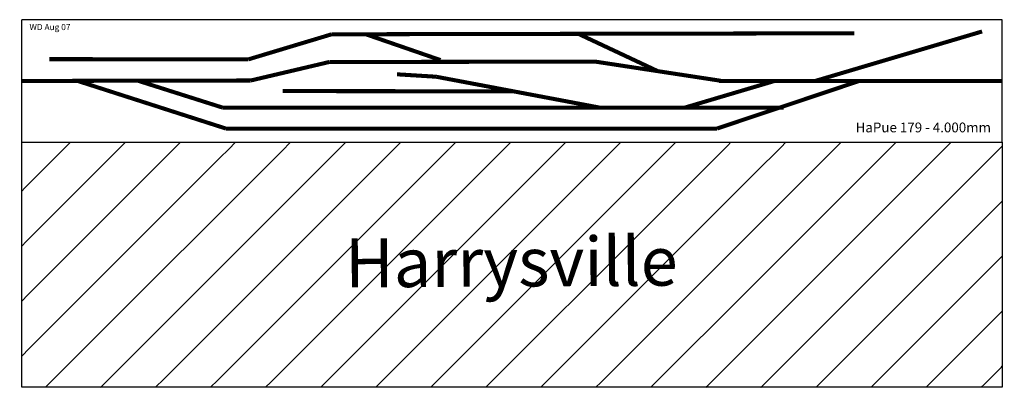
# Model space of a CAD drawing. Extents: x -8 to 4008, y -1250 to 250.
import ezdxf

# ---------------------------------------------------------------- set-up
doc = ezdxf.new("R2010")
doc.units = 0
doc.header["$MEASUREMENT"] = 0
doc.layers.get('0').update_dxf_attribs({"linetype": 'CONTINUOUS'})
doc.layers.add('BEDIENRAUM', color=2, linetype='CONTINUOUS')
doc.styles.get("Standard").update_dxf_attribs({"font": 'ARIAL.TTF', "height": 100})

msp = doc.modelspace()

# ---------------------------------------------------------------- hatches: boundary and pattern name
at = {"layer": 'BEDIENRAUM', "linetype": 'CONTINUOUS'}
h = msp.add_hatch(dxfattribs=at)
h.set_pattern_fill('ANSI31', color=256, scale=50, style=0)
h.set_pattern_definition([(45, (0, 0), (-112.253, 112.253), [50])])
h.paths.add_polyline_path([(4000, -250), (0, -250), (0, -1250), (4000, -1250)])

# ---------------------------------------------------------------- linework, layer by layer
for p, q in [((0, -250), (0, 250)), ((4000, 250), (0, 250)), ((4000, -250), (4000, 250)), ((0, -250), (0, -250)), ((0, -250), (4000, -250))]:
    msp.add_line(p, q)
at = {"const_width": 16.5}
for points in [[(1264.3, 190.4), (3396.3, 194.5)], [(3917.7, 201.9), (3237.4, 0.2)], [(1264.3, 190.4), (924.9, 88.2)], [(1403.3, 190.6), (1708.4, 85.2)], [(2270.6, 192.3), (2595, 39.9)], [(112.2, 89), (924.9, 88.2)], [(1255.7, 77.6), (934.2, 1.9)], [(1255.7, 77.6), (2342, 78.6)], [(2342, 78.6), (2851.4, 0.8)], [(0, 0), (934.2, 1.9)], [(228.4, 0), (833.6, -194.4)], [(818.9, -108.5), (476.7, 0.1)], [(1531.1, 27.1), (1690.5, 17.3)], [(1690.5, 17.3), (2358.1, -108.8)], [(3072.3, 0.3), (2704.3, -108.9)], [(3417.5, 0.2), (2836.3, -194.2)], [(2844, 0.4), (4000, 0)], [(1064.2, -41.4), (2004.7, -42.1)], [(818.9, -108.5), (3108.5, -109)], [(833.6, -194.4), (2836.3, -194.2)]]:
    msp.add_lwpolyline(points, dxfattribs=at)
at = {"layer": 'BEDIENRAUM'}
for p, q in [((0, -1250), (0, -250)), ((4000, -250), (4000, -1250)), ((4000, -1250), (0, -1250))]:
    msp.add_line(p, q, dxfattribs=at)

# ---------------------------------------------------------------- texts
at = {"color": 2, "linetype": 'CONTINUOUS'}
msp.add_text('WD Aug 07', height=25, dxfattribs=at).set_placement((31.8, 207.4))
at = {"linetype": 'CONTINUOUS'}
msp.add_text('HaPue 179 - 4.000mm', height=40, dxfattribs=at).set_placement((3401.7, -209.7))
msp.add_text('Harrysville', height=200, rotation=0.3185, dxfattribs=at).set_placement((1319.4, -842.4))

doc.saveas('drawing.dxf')
